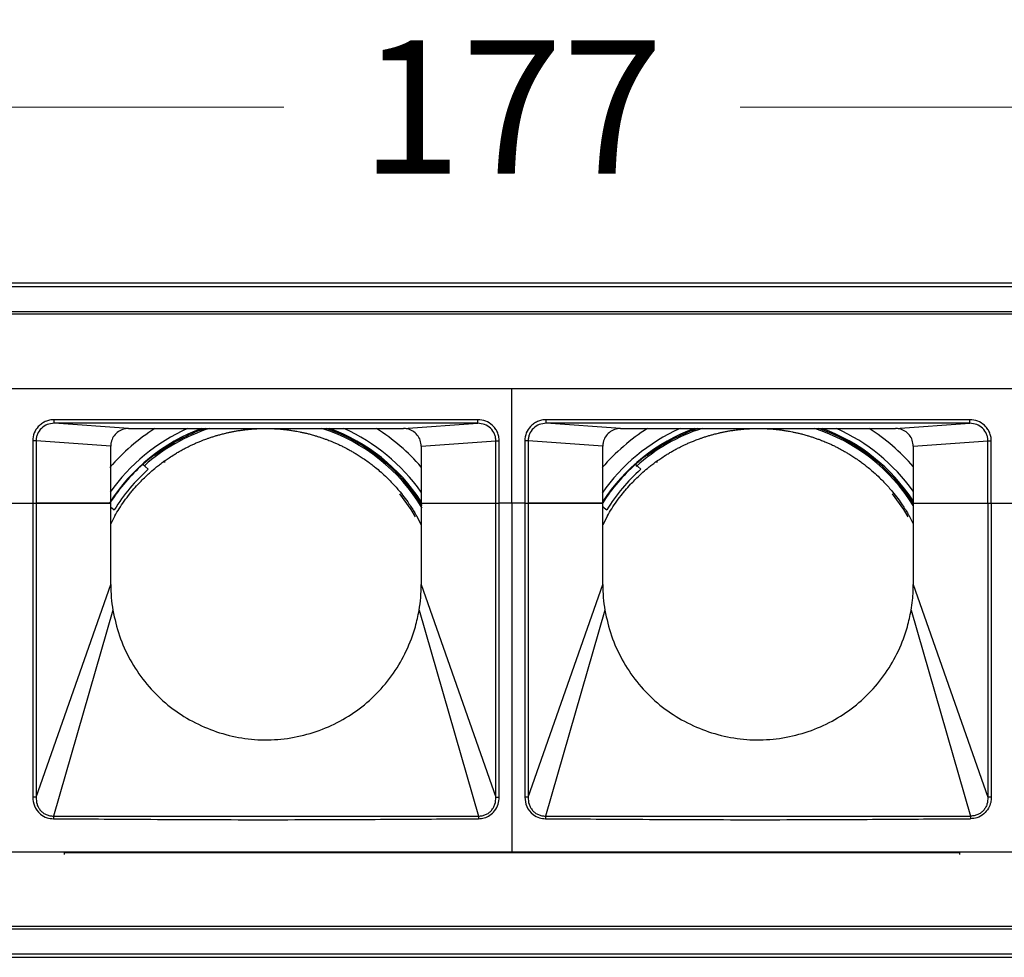
# Model space of a CAD drawing. Units: millimetres. Extents: x 40040 to 44763, y -2977 to 1012.
# Drawn here: x 42541 to 42597, y -1965 to -1912 of the extents above; entities that cross this region are included whole.
import ezdxf

# ---------------------------------------------------------------- set-up
doc = ezdxf.new("R2010")
doc.units = ezdxf.units.MM
doc.header["$LTSCALE"] = 0.5
doc.header["$PDSIZE"] = -1
doc.styles.add('ROMANS', font='romans.shx')
doc.dimstyles.new('3.0', dxfattribs={"dimscale": 3, "dimtxt": 2.5, "dimasz": 2, "dimexe": 0.625, "dimexo": 0.625, "dimgap": 1.25, "dimtad": 0, "dimdec": 0, "dimzin": 9, "dimdsep": 46, "dimtxsty": 'ROMANS', "dimcen": 0, "dimclrd": 130, "dimclre": 130, "dimclrt": 140, "dimadec": 1, "dimazin": 2, "dimtfac": 1, "dimtdec": 0, "dimtofl": 0, "dimtmove": 0, "dimatfit": 3, "dimfxl": 0.625, "dimtolj": 1, "dimtzin": 0, "dimlwd": 15, "dimlwe": 15, "dimarcsym": 0})

# ---------------------------------------------------------------- blocks, each defined once
blk = doc.blocks.new('*D57')
at = {"color": 130, "lineweight": 15, "transparency": 16777216}
for p, q in [((42480.678, -1925.681), (42480.678, -1915.492)), ((42657.678, -1925.679), (42657.678, -1915.492)), ((42486.678, -1917.367), (42556.321, -1917.367)), ((42651.678, -1917.367), (42582.036, -1917.367))]:
    blk.add_line(p, q, dxfattribs=at)
at = {"color": 130, "transparency": 16777216}
for points in [[(42486.678, -1916.367), (42486.678, -1918.367), (42480.678, -1917.367)], [(42651.678, -1916.367), (42651.678, -1918.367), (42657.678, -1917.367)]]:
    blk.add_solid(points, dxfattribs=at)
at = {"layer": 'Defpoints', "color": 0, "transparency": 16777216}
for p in [(42480.678, -1917.367), (42480.678, -1927.556), (42657.678, -1927.554)]:
    blk.add_point(p, dxfattribs=at)
at = {"color": 140, "transparency": 16777216, "insert": (42569.178, -1917.367), "char_height": 7.5, "attachment_point": 5, "style": 'ROMANS'}
blk.add_mtext('\\A1;177', dxfattribs=at)

msp = doc.modelspace()

# ---------------------------------------------------------------- linework, layer by layer
at = {"color": 7, "linetype": 'Continuous', "lineweight": 25}
for p, q in [((42485.428, -1927.28), (42652.928, -1927.28)), ((42485.428, -1927.48), (42652.928, -1927.48)), ((42655.428, -1929.031), (42483.428, -1929.031)), ((42485.428, -1928.88), (42652.928, -1928.88)), ((42485.928, -1933.23), (42569.178, -1933.23)), ((42569.178, -1939.68), (42569.178, -1933.23)), ((42569.178, -1933.23), (42652.428, -1933.23)), ((42567.252, -1934.984), (42543.375, -1934.984)), ((42567.252, -1935.184), (42543.375, -1935.184)), ((42547.563, -1935.48), (42543.375, -1935.184)), ((42547.563, -1935.48), (42563.063, -1935.48)), ((42563.063, -1935.48), (42567.252, -1935.184)), ((42594.982, -1934.984), (42571.105, -1934.984)), ((42594.982, -1935.184), (42571.105, -1935.184)), ((42575.293, -1935.48), (42571.105, -1935.184)), ((42575.293, -1935.48), (42590.793, -1935.48)), ((42590.793, -1935.48), (42594.982, -1935.184)), ((42542.357, -1936.183), (42542.167, -1936.183)), ((42542.167, -1936.183), (42542.167, -1939.68)), ((42542.357, -1936.183), (42542.357, -1939.68)), ((42546.563, -1936.48), (42542.357, -1936.183)), ((42564.063, -1936.48), (42568.269, -1936.183)), ((42564.063, -1936.48), (42564.063, -1939.68)), ((42568.269, -1936.183), (42568.46, -1936.183)), ((42568.269, -1939.68), (42568.269, -1936.183)), ((42568.46, -1939.68), (42568.46, -1936.183)), ((42570.087, -1936.183), (42569.897, -1936.183)), ((42569.897, -1936.183), (42569.897, -1939.68)), ((42570.087, -1936.183), (42570.087, -1939.68)), ((42574.293, -1936.48), (42570.087, -1936.183)), ((42591.793, -1936.48), (42595.999, -1936.183)), ((42591.793, -1936.48), (42591.793, -1939.68)), ((42595.999, -1936.183), (42596.19, -1936.183)), ((42595.999, -1939.68), (42595.999, -1936.183)), ((42596.19, -1939.68), (42596.19, -1936.183)), ((42549.114, -1937.043), (42549.055, -1936.994)), ((42576.874, -1937.043), (42576.815, -1936.994)), ((42549.626, -1937.378), (42549.508, -1937.374)), ((42577.386, -1937.378), (42577.268, -1937.374)), ((42540.7, -1939.68), (42542.167, -1939.68)), ((42542.167, -1939.68), (42542.357, -1939.68)), ((42542.167, -1939.68), (42542.167, -1956.255)), ((42542.357, -1939.68), (42542.357, -1956.255)), ((42546.563, -1939.68), (42542.357, -1939.68)), ((42542.357, -1939.68), (42546.563, -1939.68)), ((42546.563, -1944.28), (42546.563, -1939.68)), ((42564.063, -1939.68), (42568.269, -1939.68)), ((42564.063, -1939.68), (42568.269, -1939.68)), ((42568.269, -1939.68), (42568.46, -1939.68)), ((42568.269, -1956.255), (42568.269, -1939.68)), ((42568.46, -1956.255), (42568.46, -1939.68)), ((42569.178, -1939.68), (42568.46, -1939.68)), ((42569.178, -1939.68), (42569.178, -1959.33)), ((42569.897, -1939.68), (42569.178, -1939.68)), ((42569.897, -1939.68), (42570.087, -1939.68)), ((42569.897, -1939.68), (42569.897, -1956.255)), ((42570.087, -1939.68), (42570.087, -1956.255)), ((42574.293, -1939.68), (42570.087, -1939.68)), ((42570.087, -1939.68), (42574.293, -1939.68)), ((42574.293, -1944.28), (42574.293, -1939.68)), ((42591.793, -1939.68), (42591.793, -1944.28)), ((42591.793, -1939.68), (42595.999, -1939.68)), ((42591.793, -1939.68), (42595.999, -1939.68)), ((42595.999, -1939.68), (42595.999, -1956.255)), ((42595.999, -1939.68), (42596.19, -1939.68)), ((42596.19, -1939.68), (42596.19, -1956.255)), ((42596.19, -1939.68), (42597.657, -1939.68)), ((42546.798, -1940.403), (42546.563, -1940.858)), ((42563.798, -1940.403), (42564.063, -1940.916)), ((42574.558, -1940.403), (42574.293, -1940.916)), ((42591.558, -1940.403), (42591.793, -1940.858)), ((42542.357, -1956.255), (42546.563, -1944.28)), ((42564.063, -1944.28), (42568.269, -1956.255)), ((42570.087, -1956.255), (42574.293, -1944.28)), ((42591.793, -1944.28), (42595.999, -1956.255)), ((42546.683, -1945.723), (42543.331, -1957.32)), ((42563.944, -1945.723), (42567.296, -1957.32)), ((42574.413, -1945.723), (42571.061, -1957.32)), ((42591.674, -1945.722), (42595.026, -1957.32)), ((42542.357, -1956.255), (42542.167, -1956.255)), ((42568.269, -1956.255), (42568.46, -1956.255)), ((42570.087, -1956.255), (42569.897, -1956.255)), ((42596.19, -1956.255), (42595.999, -1956.255)), ((42485.928, -1959.33), (42569.178, -1959.33)), ((42543.933, -1959.33), (42543.933, -1959.48)), ((42569.178, -1959.33), (42652.428, -1959.33)), ((42594.423, -1959.48), (42594.423, -1959.33)), ((42543.933, -1959.38), (42594.423, -1959.38)), ((42483.428, -1963.531), (42655.428, -1963.531)), ((42485.428, -1963.68), (42652.928, -1963.68)), ((42485.428, -1965.08), (42652.928, -1965.08)), ((42485.428, -1965.28), (42652.928, -1965.28))]:
    msp.add_line(p, q, dxfattribs=at)
at = {"color": 7, "linetype": 'Continuous', "lineweight": 25, "flags": 128}
for points in [[(42546.563, -1939.68), (42546.563, -1937.888), (42546.563, -1936.48)], [(42574.293, -1939.68), (42574.293, -1937.888), (42574.293, -1936.48)], [(42549.055, -1936.994), (42549.024, -1936.993), (42548.999, -1936.992)], [(42576.815, -1936.994), (42576.784, -1936.993), (42576.759, -1936.992)], [(42548.682, -1937.782), (42548.508, -1937.627), (42548.371, -1937.504)], [(42576.442, -1937.782), (42576.268, -1937.627), (42576.131, -1937.504)], [(42563.742, -1940.45), (42563.503, -1940.054), (42562.856, -1939.155)], [(42591.502, -1940.45), (42591.263, -1940.054), (42590.616, -1939.155)], [(42546.563, -1939.907), (42546.622, -1939.953), (42546.765, -1940.067)], [(42564.063, -1939.68), (42564.063, -1942.256), (42564.063, -1944.28)], [(42574.293, -1939.884), (42574.382, -1939.953), (42574.525, -1940.067)]]:
    msp.add_lwpolyline(points, dxfattribs=at)
at = {"color": 7, "linetype": 'Continuous', "lineweight": 25}
for centre, radius, start, end in [((42555.298, -1945.28), 10.441, 110.1859, 147.5658), ((42555.298, -1945.28), 11.619, 122.4907, 139.0859), ((42555.298, -1945.28), 10.747, 114.2281, 144.7075), ((42555.298, -1945.28), 10.3, 107.9257, 131.6116), ((42555.298, -1945.28), 10.375, 109.1648, 126.9941), ((42555.298, -1945.28), 10.3, 31.0612, 72.0743), ((42555.298, -1945.28), 10.375, 31.7474, 70.8352), ((42555.298, -1945.28), 10.441, 32.9177, 69.8141), ((42555.298, -1945.28), 10.747, 35.3523, 65.7719), ((42555.298, -1945.28), 11.619, 41.0273, 57.5093), ((42583.058, -1945.28), 10.747, 114.2281, 145.0149), ((42583.058, -1945.28), 11.619, 122.4907, 139.1667), ((42583.058, -1945.28), 10.441, 110.1859, 147.1505), ((42583.058, -1945.28), 10.3, 107.9257, 131.9535), ((42583.058, -1945.28), 10.375, 109.1648, 126.9941), ((42583.058, -1945.28), 10.3, 31.9989, 72.0743), ((42583.058, -1945.28), 10.375, 32.6558, 70.8352), ((42583.058, -1945.28), 10.441, 33.2194, 69.8141), ((42583.058, -1945.28), 10.747, 35.6278, 65.7719), ((42583.058, -1945.28), 11.619, 41.2522, 57.5093), ((42555.298, -1945.28), 10.41, 127.2356, 131.7152), ((42583.058, -1945.28), 10.41, 127.2356, 131.7152), ((42555.298, -1945.28), 10.414, 131.6966, 147.0505), ((42583.058, -1945.28), 10.414, 131.6966, 147.3499), ((42555.298, -1945.28), 10, 131.4236, 148.5764), ((42583.058, -1945.28), 10, 131.4236, 148.5764), ((42555.306, -1944.281), 8.743, 179.9949, 189.4907), ((42555.293, -1944.279), 8.77, 350.5243, 359.9897), ((42583.036, -1944.281), 8.743, 179.9949, 189.4907)]:
    msp.add_arc(centre, radius, start, end, dxfattribs=at)
for points, knots in [([(42543.375, -1934.984), (42543.289, -1934.99), (42543.118, -1935), (42542.877, -1935.083), (42542.659, -1935.206), (42542.432, -1935.41), (42542.217, -1935.734), (42542.184, -1936.03), (42542.167, -1936.183)], [0, 0, 0, 0, 0.135966, 0.272123, 0.402103, 0.531797, 0.757355, 1, 1, 1, 1]), ([(42543.375, -1935.184), (42543.243, -1935.199), (42542.979, -1935.228), (42542.64, -1935.455), (42542.45, -1935.732), (42542.369, -1935.985), (42542.361, -1936.117), (42542.357, -1936.183)], [0, 0, 0, 0, 0.249671, 0.4993326, 0.7489342, 0.8744702, 1, 1, 1, 1]), ([(42547.563, -1935.48), (42547.45, -1935.492), (42547.225, -1935.516), (42546.921, -1935.689), (42546.698, -1935.945), (42546.581, -1936.225), (42546.568, -1936.407), (42546.563, -1936.48)], [0, 0, 0, 0, 0.2162016, 0.4321616, 0.6506547, 0.8599989, 1, 1, 1, 1]), ([(42564.063, -1936.48), (42564.052, -1936.367), (42564.028, -1936.141), (42563.855, -1935.838), (42563.598, -1935.615), (42563.318, -1935.498), (42563.136, -1935.485), (42563.063, -1935.48)], [0, 0, 0, 0, 0.216187, 0.432132, 0.65055, 0.859804, 1, 1, 1, 1]), ([(42568.46, -1936.183), (42568.455, -1936.099), (42568.445, -1935.931), (42568.362, -1935.693), (42568.239, -1935.477), (42568.033, -1935.249), (42567.706, -1935.034), (42567.407, -1935.001), (42567.252, -1934.984)], [0, 0, 0, 0, 0.1335772, 0.2675927, 0.3971704, 0.5269082, 0.7545662, 1, 1, 1, 1]), ([(42568.269, -1936.183), (42568.266, -1936.117), (42568.258, -1935.985), (42568.177, -1935.731), (42567.986, -1935.455), (42567.647, -1935.228), (42567.384, -1935.199), (42567.252, -1935.184)], [0, 0, 0, 0, 0.125559, 0.251209, 0.500989, 0.750478, 1, 1, 1, 1]), ([(42571.105, -1934.984), (42571.019, -1934.99), (42570.848, -1935), (42570.607, -1935.083), (42570.389, -1935.206), (42570.162, -1935.41), (42569.947, -1935.734), (42569.914, -1936.03), (42569.897, -1936.183)], [0, 0, 0, 0, 0.135966, 0.272123, 0.402103, 0.531797, 0.757355, 1, 1, 1, 1]), ([(42571.105, -1935.184), (42570.973, -1935.199), (42570.709, -1935.228), (42570.37, -1935.455), (42570.18, -1935.732), (42570.099, -1935.985), (42570.091, -1936.117), (42570.087, -1936.183)], [0, 0, 0, 0, 0.249671, 0.499333, 0.748934, 0.87447, 1, 1, 1, 1]), ([(42575.293, -1935.48), (42575.18, -1935.492), (42574.955, -1935.516), (42574.651, -1935.689), (42574.428, -1935.945), (42574.311, -1936.225), (42574.298, -1936.407), (42574.293, -1936.48)], [0, 0, 0, 0, 0.216202, 0.432162, 0.650655, 0.859999, 1, 1, 1, 1]), ([(42591.793, -1936.48), (42591.782, -1936.367), (42591.758, -1936.141), (42591.585, -1935.838), (42591.328, -1935.615), (42591.048, -1935.498), (42590.866, -1935.485), (42590.793, -1935.48)], [0, 0, 0, 0, 0.216187, 0.432132, 0.65055, 0.859804, 1, 1, 1, 1]), ([(42596.19, -1936.183), (42596.185, -1936.099), (42596.175, -1935.931), (42596.092, -1935.693), (42595.969, -1935.477), (42595.763, -1935.249), (42595.436, -1935.034), (42595.137, -1935.001), (42594.982, -1934.984)], [0, 0, 0, 0, 0.133577, 0.267593, 0.39717, 0.526908, 0.754566, 1, 1, 1, 1]), ([(42595.999, -1936.183), (42595.996, -1936.117), (42595.988, -1935.985), (42595.907, -1935.731), (42595.716, -1935.455), (42595.377, -1935.228), (42595.114, -1935.199), (42594.982, -1935.184)], [0, 0, 0, 0, 0.1255588, 0.2512088, 0.5009888, 0.750478, 1, 1, 1, 1]), ([(42551.798, -1936.126), (42551.879, -1936.096), (42552.007, -1936.048), (42552.226, -1935.973), (42552.425, -1935.91), (42552.622, -1935.852), (42552.737, -1935.821), (42552.798, -1935.804)], [0, 0, 0, 0, 0.276327, 0.44061, 0.606051, 0.791122, 1, 1, 1, 1]), ([(42552.798, -1935.804), (42552.878, -1935.784), (42553.003, -1935.752), (42553.219, -1935.703), (42553.412, -1935.663), (42553.614, -1935.625), (42553.732, -1935.606), (42553.798, -1935.596)], [0, 0, 0, 0, 0.273651, 0.433274, 0.594057, 0.77124, 1, 1, 1, 1]), ([(42553.798, -1935.596), (42553.877, -1935.584), (42554.001, -1935.565), (42554.215, -1935.54), (42554.405, -1935.52), (42554.609, -1935.504), (42554.729, -1935.497), (42554.798, -1935.493)], [0, 0, 0, 0, 0.272095, 0.428932, 0.586918, 0.760015, 1, 1, 1, 1]), ([(42555.798, -1935.493), (42555.877, -1935.497), (42556.002, -1935.504), (42556.215, -1935.523), (42556.404, -1935.542), (42556.609, -1935.567), (42556.729, -1935.585), (42556.798, -1935.596)], [0, 0, 0, 0, 0.270831, 0.426872, 0.584014, 0.758302, 1, 1, 1, 1]), ([(42556.798, -1935.596), (42556.878, -1935.608), (42557.004, -1935.629), (42557.218, -1935.669), (42557.411, -1935.71), (42557.613, -1935.757), (42557.732, -1935.787), (42557.798, -1935.804)], [0, 0, 0, 0, 0.270881, 0.428876, 0.587929, 0.767705, 1, 1, 1, 1]), ([(42557.798, -1935.804), (42557.879, -1935.826), (42558.007, -1935.861), (42558.225, -1935.927), (42558.423, -1935.991), (42558.621, -1936.06), (42558.737, -1936.103), (42558.798, -1936.126)], [0, 0, 0, 0, 0.271501, 0.433245, 0.59598, 0.785537, 1, 1, 1, 1]), ([(42579.558, -1936.126), (42579.639, -1936.096), (42579.767, -1936.048), (42579.986, -1935.973), (42580.185, -1935.91), (42580.382, -1935.852), (42580.497, -1935.821), (42580.558, -1935.804)], [0, 0, 0, 0, 0.276327, 0.44061, 0.606051, 0.791122, 1, 1, 1, 1]), ([(42580.558, -1935.804), (42580.638, -1935.784), (42580.763, -1935.752), (42580.979, -1935.703), (42581.172, -1935.663), (42581.374, -1935.625), (42581.492, -1935.606), (42581.558, -1935.596)], [0, 0, 0, 0, 0.273651, 0.433274, 0.594057, 0.77124, 1, 1, 1, 1]), ([(42581.558, -1935.596), (42581.637, -1935.584), (42581.761, -1935.565), (42581.975, -1935.54), (42582.165, -1935.52), (42582.369, -1935.504), (42582.489, -1935.497), (42582.558, -1935.493)], [0, 0, 0, 0, 0.272095, 0.428932, 0.586918, 0.760015, 1, 1, 1, 1]), ([(42583.558, -1935.493), (42583.637, -1935.497), (42583.762, -1935.504), (42583.975, -1935.523), (42584.164, -1935.542), (42584.369, -1935.567), (42584.489, -1935.585), (42584.558, -1935.596)], [0, 0, 0, 0, 0.270831, 0.426872, 0.584014, 0.758302, 1, 1, 1, 1]), ([(42584.558, -1935.596), (42584.638, -1935.608), (42584.764, -1935.629), (42584.978, -1935.669), (42585.171, -1935.71), (42585.373, -1935.757), (42585.492, -1935.787), (42585.558, -1935.804)], [0, 0, 0, 0, 0.270881, 0.428876, 0.587929, 0.767705, 1, 1, 1, 1]), ([(42585.558, -1935.804), (42585.639, -1935.826), (42585.767, -1935.861), (42585.985, -1935.927), (42586.183, -1935.991), (42586.381, -1936.06), (42586.497, -1936.103), (42586.558, -1936.126)], [0, 0, 0, 0, 0.271501, 0.433245, 0.59598, 0.785537, 1, 1, 1, 1]), ([(42549.798, -1937.169), (42549.886, -1937.111), (42550.026, -1937.017), (42550.266, -1936.87), (42550.49, -1936.739), (42550.666, -1936.643), (42550.767, -1936.591), (42550.798, -1936.574)], [0, 0, 0, 0, 0.297615, 0.478211, 0.659785, 0.895144, 1, 1, 1, 1]), ([(42550.798, -1936.574), (42550.88, -1936.533), (42551.012, -1936.466), (42551.238, -1936.36), (42551.446, -1936.268), (42551.636, -1936.189), (42551.747, -1936.146), (42551.798, -1936.126)], [0, 0, 0, 0, 0.2809029, 0.4522367, 0.6247051, 0.8248516, 1, 1, 1, 1]), ([(42558.798, -1936.126), (42558.88, -1936.158), (42559.013, -1936.21), (42559.237, -1936.305), (42559.443, -1936.399), (42559.633, -1936.49), (42559.746, -1936.547), (42559.798, -1936.574)], [0, 0, 0, 0, 0.273002, 0.44075, 0.609379, 0.816081, 1, 1, 1, 1]), ([(42559.798, -1936.574), (42559.883, -1936.619), (42560.021, -1936.692), (42560.254, -1936.824), (42560.476, -1936.958), (42560.656, -1937.073), (42560.762, -1937.144), (42560.798, -1937.169)], [0, 0, 0, 0, 0.275965, 0.452927, 0.630575, 0.87118, 1, 1, 1, 1]), ([(42577.558, -1937.169), (42577.646, -1937.111), (42577.786, -1937.017), (42578.026, -1936.87), (42578.25, -1936.739), (42578.426, -1936.643), (42578.527, -1936.591), (42578.558, -1936.574)], [0, 0, 0, 0, 0.297615, 0.478211, 0.659785, 0.895144, 1, 1, 1, 1]), ([(42578.558, -1936.574), (42578.64, -1936.533), (42578.772, -1936.466), (42578.998, -1936.36), (42579.206, -1936.268), (42579.396, -1936.189), (42579.507, -1936.146), (42579.558, -1936.126)], [0, 0, 0, 0, 0.2809029, 0.4522367, 0.6247051, 0.8248516, 1, 1, 1, 1]), ([(42586.558, -1936.126), (42586.64, -1936.158), (42586.773, -1936.21), (42586.997, -1936.305), (42587.203, -1936.399), (42587.393, -1936.49), (42587.506, -1936.547), (42587.558, -1936.574)], [0, 0, 0, 0, 0.273002, 0.44075, 0.609379, 0.816081, 1, 1, 1, 1]), ([(42587.558, -1936.574), (42587.643, -1936.619), (42587.781, -1936.692), (42588.014, -1936.824), (42588.236, -1936.958), (42588.416, -1937.073), (42588.522, -1937.144), (42588.558, -1937.169)], [0, 0, 0, 0, 0.275965, 0.452927, 0.630575, 0.87118, 1, 1, 1, 1]), ([(42548.798, -1937.946), (42548.909, -1937.85), (42549.078, -1937.704), (42549.358, -1937.484), (42549.587, -1937.314), (42549.723, -1937.221), (42549.798, -1937.169)], [0, 0, 0, 0, 0.369307, 0.563607, 0.757951, 1, 1, 1, 1]), ([(42560.798, -1937.169), (42560.887, -1937.23), (42561.035, -1937.332), (42561.28, -1937.516), (42561.527, -1937.712), (42561.692, -1937.852), (42561.787, -1937.936), (42561.798, -1937.946)], [0, 0, 0, 0, 0.281368, 0.472786, 0.664522, 0.960051, 1, 1, 1, 1]), ([(42576.558, -1937.946), (42576.669, -1937.85), (42576.838, -1937.704), (42577.118, -1937.484), (42577.347, -1937.314), (42577.483, -1937.221), (42577.558, -1937.169)], [0, 0, 0, 0, 0.369307, 0.563607, 0.757951, 1, 1, 1, 1]), ([(42588.558, -1937.169), (42588.647, -1937.23), (42588.795, -1937.332), (42589.04, -1937.516), (42589.287, -1937.712), (42589.452, -1937.852), (42589.547, -1937.936), (42589.558, -1937.946)], [0, 0, 0, 0, 0.281368, 0.472786, 0.664522, 0.960051, 1, 1, 1, 1]), ([(42547.798, -1938.972), (42547.896, -1938.859), (42548.059, -1938.669), (42548.339, -1938.378), (42548.583, -1938.14), (42548.727, -1938.011), (42548.798, -1937.946)], [0, 0, 0, 0, 0.3302887, 0.5533926, 0.7770752, 1, 1, 1, 1]), ([(42561.798, -1937.946), (42561.908, -1938.045), (42562.09, -1938.21), (42562.375, -1938.498), (42562.602, -1938.742), (42562.732, -1938.894), (42562.798, -1938.972)], [0, 0, 0, 0, 0.332579, 0.552258, 0.771009, 1, 1, 1, 1]), ([(42575.558, -1938.972), (42575.656, -1938.859), (42575.819, -1938.669), (42576.099, -1938.378), (42576.343, -1938.14), (42576.487, -1938.011), (42576.558, -1937.946)], [0, 0, 0, 0, 0.330289, 0.553393, 0.777075, 1, 1, 1, 1]), ([(42589.558, -1937.946), (42589.668, -1938.045), (42589.85, -1938.21), (42590.135, -1938.498), (42590.362, -1938.742), (42590.492, -1938.894), (42590.558, -1938.972)], [0, 0, 0, 0, 0.3325789, 0.552258, 0.7710094, 1, 1, 1, 1]), ([(42546.798, -1940.403), (42546.877, -1940.27), (42547.035, -1940.002), (42547.329, -1939.569), (42547.596, -1939.216), (42547.748, -1939.033), (42547.798, -1938.972)], [0, 0, 0, 0, 0.2758371, 0.5540018, 0.8512761, 1, 1, 1, 1]), ([(42562.798, -1938.972), (42562.894, -1939.089), (42563.081, -1939.316), (42563.407, -1939.767), (42563.639, -1940.128), (42563.767, -1940.349), (42563.798, -1940.403)], [0, 0, 0, 0, 0.277563, 0.539515, 0.888755, 1, 1, 1, 1]), ([(42574.558, -1940.403), (42574.637, -1940.27), (42574.795, -1940.002), (42575.089, -1939.569), (42575.356, -1939.216), (42575.508, -1939.033), (42575.558, -1938.972)], [0, 0, 0, 0, 0.2758371, 0.5540018, 0.8512761, 1, 1, 1, 1]), ([(42590.558, -1938.972), (42590.654, -1939.089), (42590.841, -1939.316), (42591.167, -1939.767), (42591.399, -1940.128), (42591.527, -1940.349), (42591.558, -1940.403)], [0, 0, 0, 0, 0.277563, 0.539515, 0.888755, 1, 1, 1, 1]), ([(42591.674, -1945.722), (42591.701, -1945.534), (42591.753, -1945.184), (42591.788, -1944.702), (42591.792, -1944.409), (42591.793, -1944.28)], [0, 0, 0, 0, 0.3941847, 0.7326718, 1, 1, 1, 1]), ([(42546.683, -1945.723), (42546.79, -1946.207), (42547.004, -1947.175), (42547.629, -1948.532), (42548.453, -1949.772), (42549.474, -1950.856), (42550.67, -1951.741), (42551.99, -1952.412), (42553.399, -1952.854), (42554.864, -1953.062), (42556.35, -1953.008), (42557.803, -1952.705), (42559.176, -1952.169), (42560.448, -1951.418), (42561.577, -1950.448), (42562.524, -1949.301), (42563.256, -1948.024), (42563.722, -1946.819), (42563.881, -1946.033), (42563.944, -1945.723)], [0, 0, 0, 0, 0.060427, 0.120871, 0.181275, 0.241661, 0.301898, 0.362157, 0.421823, 0.481475, 0.542048, 0.602642, 0.662003, 0.721353, 0.782188, 0.84304, 0.902175, 0.961302, 1, 1, 1, 1]), ([(42574.413, -1945.723), (42574.52, -1946.207), (42574.734, -1947.175), (42575.359, -1948.532), (42576.183, -1949.772), (42577.204, -1950.856), (42578.4, -1951.741), (42579.72, -1952.412), (42581.129, -1952.854), (42582.594, -1953.062), (42584.08, -1953.008), (42585.533, -1952.705), (42586.906, -1952.169), (42588.178, -1951.418), (42589.307, -1950.447), (42590.254, -1949.301), (42590.986, -1948.024), (42591.452, -1946.819), (42591.611, -1946.033), (42591.674, -1945.722)], [0, 0, 0, 0, 0.060427, 0.120871, 0.181275, 0.241661, 0.301898, 0.362157, 0.421823, 0.481475, 0.542048, 0.602642, 0.662003, 0.721353, 0.782188, 0.84304, 0.902175, 0.961302, 1, 1, 1, 1]), ([(42542.167, -1956.255), (42542.186, -1956.424), (42542.225, -1956.784), (42542.543, -1957.201), (42542.946, -1957.435), (42543.212, -1957.46), (42543.334, -1957.472)], [0, 0, 0, 0, 0.270935, 0.573918, 0.803165, 1, 1, 1, 1]), ([(42542.357, -1956.255), (42542.364, -1956.39), (42542.374, -1956.592), (42542.485, -1956.841), (42542.603, -1957.007), (42542.754, -1957.145), (42542.931, -1957.247), (42543.127, -1957.312), (42543.263, -1957.318), (42543.331, -1957.32)], [0, 0, 0, 0, 0.248564, 0.373495, 0.498635, 0.623958, 0.74938, 0.874769, 1, 1, 1, 1]), ([(42567.292, -1957.472), (42567.401, -1957.463), (42567.628, -1957.444), (42567.949, -1957.287), (42568.23, -1957.024), (42568.424, -1956.664), (42568.448, -1956.388), (42568.46, -1956.255)], [0, 0, 0, 0, 0.173309, 0.364361, 0.558239, 0.786504, 1, 1, 1, 1]), ([(42567.296, -1957.32), (42567.364, -1957.318), (42567.5, -1957.312), (42567.695, -1957.247), (42567.873, -1957.145), (42568.024, -1957.007), (42568.142, -1956.841), (42568.253, -1956.592), (42568.263, -1956.39), (42568.269, -1956.255)], [0, 0, 0, 0, 0.125248, 0.250661, 0.376092, 0.501408, 0.626527, 0.751436, 1, 1, 1, 1]), ([(42569.897, -1956.255), (42569.918, -1956.434), (42569.962, -1956.81), (42570.301, -1957.226), (42570.701, -1957.44), (42570.951, -1957.462), (42571.064, -1957.472)], [0, 0, 0, 0, 0.2866192, 0.6001328, 0.8177626, 1, 1, 1, 1]), ([(42570.087, -1956.255), (42570.094, -1956.39), (42570.104, -1956.592), (42570.215, -1956.841), (42570.333, -1957.007), (42570.484, -1957.145), (42570.662, -1957.247), (42570.857, -1957.311), (42570.993, -1957.317), (42571.061, -1957.32)], [0, 0, 0, 0, 0.248607, 0.373561, 0.498721, 0.624049, 0.749449, 0.874801, 1, 1, 1, 1]), ([(42596.19, -1956.255), (42596.184, -1956.354), (42596.169, -1956.573), (42596.035, -1956.909), (42595.776, -1957.223), (42595.414, -1957.435), (42595.144, -1957.46), (42595.022, -1957.472)], [0, 0, 0, 0, 0.159892, 0.350593, 0.568944, 0.805108, 1, 1, 1, 1]), ([(42595.999, -1956.255), (42595.993, -1956.39), (42595.983, -1956.592), (42595.872, -1956.841), (42595.754, -1957.007), (42595.603, -1957.145), (42595.425, -1957.247), (42595.23, -1957.311), (42595.094, -1957.317), (42595.026, -1957.32)], [0, 0, 0, 0, 0.248523, 0.373453, 0.498619, 0.623969, 0.749393, 0.874771, 1, 1, 1, 1]), ([(42543.331, -1957.32), (42543.332, -1957.345), (42543.335, -1957.388), (42543.335, -1957.446), (42543.334, -1957.472)], [0, 0, 0, 0, 0.559681, 1, 1, 1, 1]), ([(42543.331, -1957.32), (42543.929, -1957.32), (42545.224, -1957.32), (42547.31, -1957.322), (42549.702, -1957.326), (42552.226, -1957.333), (42554.778, -1957.336), (42557.362, -1957.335), (42559.991, -1957.329), (42562.547, -1957.323), (42564.96, -1957.32), (42566.502, -1957.32), (42567.296, -1957.32)], [0, 0, 0, 0, 0.074932, 0.162125, 0.26114, 0.374335, 0.478005, 0.580634, 0.697835, 0.807023, 0.900582, 1, 1, 1, 1]), ([(42543.334, -1957.472), (42544.076, -1957.476), (42545.666, -1957.485), (42548.222, -1957.5), (42551.084, -1957.517), (42554.163, -1957.527), (42557.238, -1957.525), (42560.087, -1957.514), (42562.612, -1957.499), (42564.967, -1957.485), (42566.501, -1957.476), (42567.292, -1957.472)], [0, 0, 0, 0, 0.092827, 0.199114, 0.320026, 0.451226, 0.584747, 0.704995, 0.808019, 0.900846, 1, 1, 1, 1]), ([(42567.296, -1957.32), (42567.295, -1957.345), (42567.292, -1957.388), (42567.292, -1957.446), (42567.292, -1957.472)], [0, 0, 0, 0, 0.559558, 1, 1, 1, 1]), ([(42571.061, -1957.32), (42571.062, -1957.345), (42571.065, -1957.388), (42571.065, -1957.446), (42571.064, -1957.472)], [0, 0, 0, 0, 0.559704, 1, 1, 1, 1]), ([(42571.061, -1957.32), (42571.659, -1957.32), (42572.955, -1957.32), (42575.041, -1957.322), (42577.433, -1957.326), (42579.957, -1957.333), (42582.509, -1957.336), (42585.093, -1957.335), (42587.721, -1957.329), (42590.277, -1957.323), (42592.691, -1957.32), (42594.232, -1957.32), (42595.026, -1957.32)], [0, 0, 0, 0, 0.074955, 0.162165, 0.261188, 0.374384, 0.478063, 0.580685, 0.697868, 0.807043, 0.900591, 1, 1, 1, 1]), ([(42571.064, -1957.472), (42571.806, -1957.476), (42573.396, -1957.484), (42575.953, -1957.5), (42578.815, -1957.517), (42581.895, -1957.527), (42584.969, -1957.525), (42587.818, -1957.514), (42590.342, -1957.499), (42592.698, -1957.484), (42594.231, -1957.476), (42595.022, -1957.472)], [0, 0, 0, 0, 0.092859, 0.199158, 0.3201, 0.451302, 0.584798, 0.705026, 0.808038, 0.900859, 1, 1, 1, 1]), ([(42595.026, -1957.32), (42595.025, -1957.345), (42595.022, -1957.388), (42595.022, -1957.446), (42595.022, -1957.472)], [0, 0, 0, 0, 0.559502, 1, 1, 1, 1])]:
    msp.add_open_spline(points, degree=3, knots=knots, dxfattribs=at)
for points in [[(42543.375, -1935.184), (42543.375, -1935.181), (42543.375, -1935.174), (42543.375, -1935.128), (42543.375, -1935.062), (42543.375, -1935.01), (42543.375, -1934.984)], [(42567.252, -1935.184), (42567.252, -1935.181), (42567.252, -1935.174), (42567.252, -1935.128), (42567.252, -1935.062), (42567.252, -1935.01), (42567.252, -1934.984)], [(42571.105, -1935.184), (42571.105, -1935.181), (42571.105, -1935.174), (42571.105, -1935.128), (42571.105, -1935.062), (42571.105, -1935.01), (42571.105, -1934.984)], [(42594.982, -1935.184), (42594.982, -1935.181), (42594.982, -1935.174), (42594.982, -1935.128), (42594.982, -1935.062), (42594.982, -1935.01), (42594.982, -1934.984)]]:
    msp.add_open_spline(points, degree=3, dxfattribs=at)

# ---------------------------------------------------------------- dimensions: what is measured, and where the dimension line sits
dim = msp.add_linear_dim(base=(42480.678, -1917.367), p1=(42657.678, -1927.554), p2=(42480.678, -1927.556), dimstyle='3.0')
dim.commit()
dim.dimension.update_dxf_attribs({"geometry": '*D57', "text_midpoint": (42569.178, -1917.367)})

doc.saveas('drawing.dxf')
